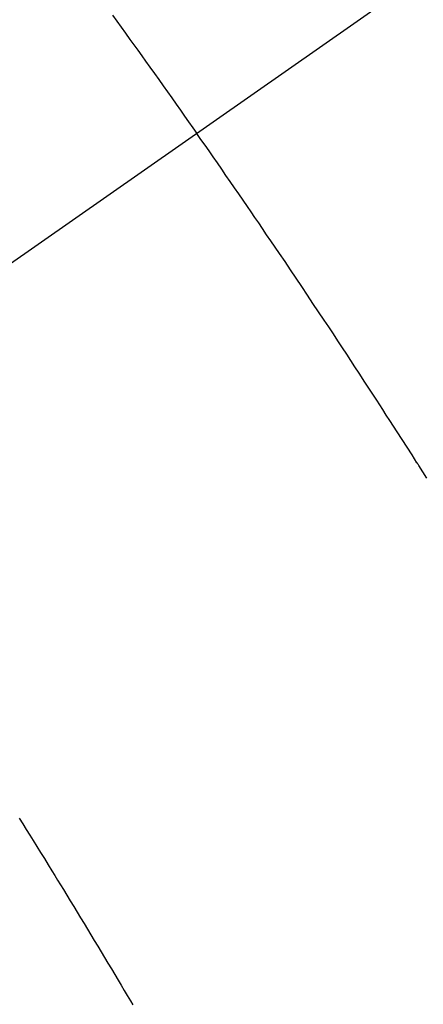
# Model space of a CAD drawing. Extents: x 0 to 26473, y -33066 to -24196.
# Drawn here: x 16849 to 16855, y -25928 to -25916 of the extents above; entities that cross this region are included whole.
import ezdxf

# ---------------------------------------------------------------- set-up
doc = ezdxf.new("R2010")
doc.units = 0
doc.header["$LTSCALE"] = 50
doc.header["$MEASUREMENT"] = 0
doc.linetypes.add('CENTER2', pattern=[1.125, 0.75, -0.125, 0.125, -0.125])
doc.linetypes.add('HIDDEN', pattern=[0.375, 0.25, -0.125])
doc.layers.get('0').update_dxf_attribs({"linetype": 'CONTINUOUS'})
doc.layers.get('DEFPOINTS').update_dxf_attribs({"color": 146, "linetype": 'CONTINUOUS'})
doc.layers.add('150-機器', color=8, linetype='CONTINUOUS')
doc.layers.add('160-文字', color=254, linetype='CONTINUOUS')
doc.styles.add('KH001', font='txt')
doc.dimstyles.new('KH1xx015', dxfattribs={"dimscale": 10, "dimtxt": 3.8, "dimasz": 0.8, "dimexe": 0.3, "dimexo": 1.2, "dimgap": 0.5, "dimtad": 3, "dimdec": 1, "dimdsep": 46, "dimlunit": 6, "dimtxsty": 'KH001', "dimblk": 'DOT', "dimcen": 1, "dimdle": 1, "dimclrd": 256, "dimclre": 256, "dimclrt": 256, "dimadec": 0, "dimazin": 0, "dimtfac": 1, "dimtdec": 1, "dimtix": 1, "dimtmove": 2, "dimatfit": 3, "dimldrblk": 'CLOSEDBLANK', "dimfxl": 1, "dimtolj": 1, "dimtzin": 0, "dimlwd": -1, "dimlwe": -1, "dimarcsym": 0})
doc.dimstyles.new('KH1xx030', dxfattribs={"dimscale": 30, "dimtxt": 2, "dimasz": 0.6, "dimexe": 0.3, "dimexo": 1.2, "dimgap": 0.5, "dimtad": 3, "dimdec": 1, "dimdsep": 46, "dimlunit": 6, "dimtxsty": 'KH001', "dimblk": 'DOT', "dimcen": 1, "dimdle": 1, "dimclrd": 256, "dimclre": 256, "dimclrt": 256, "dimadec": 0, "dimazin": 0, "dimtfac": 1, "dimtdec": 1, "dimtix": 1, "dimtmove": 2, "dimatfit": 3, "dimldrblk": 'CLOSEDBLANK', "dimfxl": 1, "dimtolj": 1, "dimtzin": 0, "dimlwd": -1, "dimlwe": -1, "dimarcsym": 0})

# ---------------------------------------------------------------- blocks, each defined once
blk = doc.blocks.new('F402_H')
at = {"layer": '150-機器', "color": 13, "linetype": 'CENTER2'}
blk.add_line((0, 0), (-244.018, -170.863), dxfattribs=at)
at = {"layer": '150-機器', "color": 13, "linetype": 'HIDDEN'}
for points in [[(-213.676, -147.404), (-213.621, -147.48), (-213.566, -147.556), (-213.511, -147.632), (-213.457, -147.708), (-213.408, -147.776), (-213.359, -147.843), (-213.311, -147.911), (-213.262, -147.978), (-213.208, -148.055), (-213.153, -148.132), (-213.099, -148.208), (-213.044, -148.285), (-212.99, -148.361), (-212.936, -148.438), (-212.882, -148.514), (-212.828, -148.591), (-212.777, -148.663), (-212.726, -148.736), (-212.675, -148.809), (-212.624, -148.881)], [(-209.759, -153.176), (-209.809, -153.097), (-209.859, -153.018), (-209.864, -153.01), (-209.87, -153.001), (-209.875, -152.992), (-209.881, -152.984), (-209.942, -152.887), (-210.004, -152.791), (-210.066, -152.695), (-210.128, -152.599), (-210.173, -152.529), (-210.218, -152.459), (-210.263, -152.39), (-210.308, -152.32), (-210.381, -152.206), (-210.455, -152.093), (-210.529, -151.98), (-210.603, -151.867), (-210.654, -151.788), (-210.706, -151.71), (-210.757, -151.631), (-210.808, -151.553), (-210.866, -151.466), (-210.923, -151.379), (-210.98, -151.292), (-211.038, -151.206), (-211.107, -151.102), (-211.177, -150.998), (-211.246, -150.894), (-211.316, -150.79), (-211.385, -150.686), (-211.455, -150.582), (-211.525, -150.478), (-211.595, -150.375), (-211.648, -150.297), (-211.701, -150.22), (-211.754, -150.142), (-211.806, -150.065), (-211.853, -149.996), (-211.9, -149.927), (-211.947, -149.858), (-211.994, -149.79), (-212.047, -149.712), (-212.101, -149.635), (-212.154, -149.557), (-212.207, -149.48), (-212.261, -149.403), (-212.314, -149.326), (-212.367, -149.248), (-212.421, -149.171), (-212.472, -149.099), (-212.522, -149.026), (-212.573, -148.954), (-212.624, -148.881)], [(-214.837, -157.414), (-214.793, -157.484), (-214.749, -157.554), (-214.706, -157.625), (-214.662, -157.695), (-214.618, -157.766), (-214.571, -157.842), (-214.523, -157.919), (-214.476, -157.996), (-214.429, -158.073), (-214.393, -158.13), (-214.358, -158.188), (-214.322, -158.245), (-214.287, -158.303), (-214.244, -158.374), (-214.2, -158.444), (-214.157, -158.515), (-214.115, -158.586), (-214.072, -158.656), (-214.029, -158.727), (-213.986, -158.797), (-213.944, -158.868), (-213.901, -158.938), (-213.859, -159.009), (-213.816, -159.08), (-213.774, -159.15), (-213.731, -159.221), (-213.689, -159.292), (-213.647, -159.363), (-213.605, -159.434), (-213.566, -159.498), (-213.528, -159.563), (-213.49, -159.627), (-213.452, -159.691), (-213.422, -159.743)]]:
    blk.add_lwpolyline(points, dxfattribs=at)
blk = doc.blocks.new('_Dot')
at = {"color": 0, "linetype": 'ByBlock', "lineweight": -2}
blk.add_line((-0.5, 0), (-1, 0), dxfattribs=at)
at = {"color": 0, "linetype": 'ByBlock', "const_width": 0.5}
blk.add_lwpolyline([(-0.25, 0, 1), (0.25, 0, 1)], format="xyb", close=True, dxfattribs=at)
blk = doc.blocks.new('*D325')
at = {"layer": 'DEFPOINTS', "transparency": 16777216}
for p, q in [((16754.336, -25820.433), (16754.336, -26024.322)), ((16864.336, -25820.433), (16864.336, -26024.322)), ((16762.336, -26021.322), (16856.336, -26021.322))]:
    blk.add_line(p, q, dxfattribs=at)
at = {"layer": 'DEFPOINTS', "color": 0, "transparency": 16777216}
for p in [(16754.336, -25808.433), (16864.336, -25808.433), (16864.336, -26021.322)]:
    blk.add_point(p, dxfattribs=at)
at = {"layer": 'DEFPOINTS', "transparency": 16777216, "xscale": 8, "yscale": 8, "zscale": 8, "rotation": 180}
blk.add_blockref('_Dot', (16754.336, -26021.322), dxfattribs=at)
at = {"layer": 'DEFPOINTS', "transparency": 16777216, "xscale": 8, "yscale": 8, "zscale": 8}
blk.add_blockref('_Dot', (16864.336, -26021.322), dxfattribs=at)
at = {"layer": 'DEFPOINTS', "transparency": 16777216, "insert": (16809.336, -25997.322), "char_height": 38, "attachment_point": 5, "style": 'KH001'}
blk.add_mtext('\\A1;110', dxfattribs=at)
blk = doc.blocks.new('_ClosedBlank')
at = {"color": 0, "linetype": 'ByBlock', "lineweight": -2}
for p, q in [((-1, 0.16667), (0, 0)), ((-1, 0.16667), (-1, -0.16667)), ((0, 0), (-1, -0.16667))]:
    blk.add_line(p, q, dxfattribs=at)

msp = doc.modelspace()

# ---------------------------------------------------------------- block references
at = {"layer": '150-機器'}
msp.add_blockref('F402_H', (17064.321, -25768.223), dxfattribs=at)

# ---------------------------------------------------------------- dimensions: what is measured, and where the dimension line sits
at = {"layer": 'DEFPOINTS'}
dim = msp.add_linear_dim(base=(16864.336, -26021.322), p1=(16754.336, -25808.433), p2=(16864.336, -25808.433), angle=180, dimstyle='KH1xx015', dxfattribs=at)
dim.commit()
dim.dimension.update_dxf_attribs({"geometry": '*D325', "text_midpoint": (16809.336, -25997.322)})

# ---------------------------------------------------------------- leaders
at = {"layer": '160-文字', "annotation_type": 0, "has_hookline": 1, "hookline_direction": 0}
for points, text_width in [([(16754.336, -25768.433), (17633.119, -27271.196), (17633.719, -27271.196)], 1088.04), ([(16840.418, -25775.076), (17589.855, -26983.559), (17590.455, -26983.559)], 1357.92)]:
    msp.add_leader(points, dimstyle='KH1xx030', override={"dimgap": 0.5, "dimtad": 1}, dxfattribs=dict(at, text_width=text_width))

doc.saveas('drawing.dxf')
